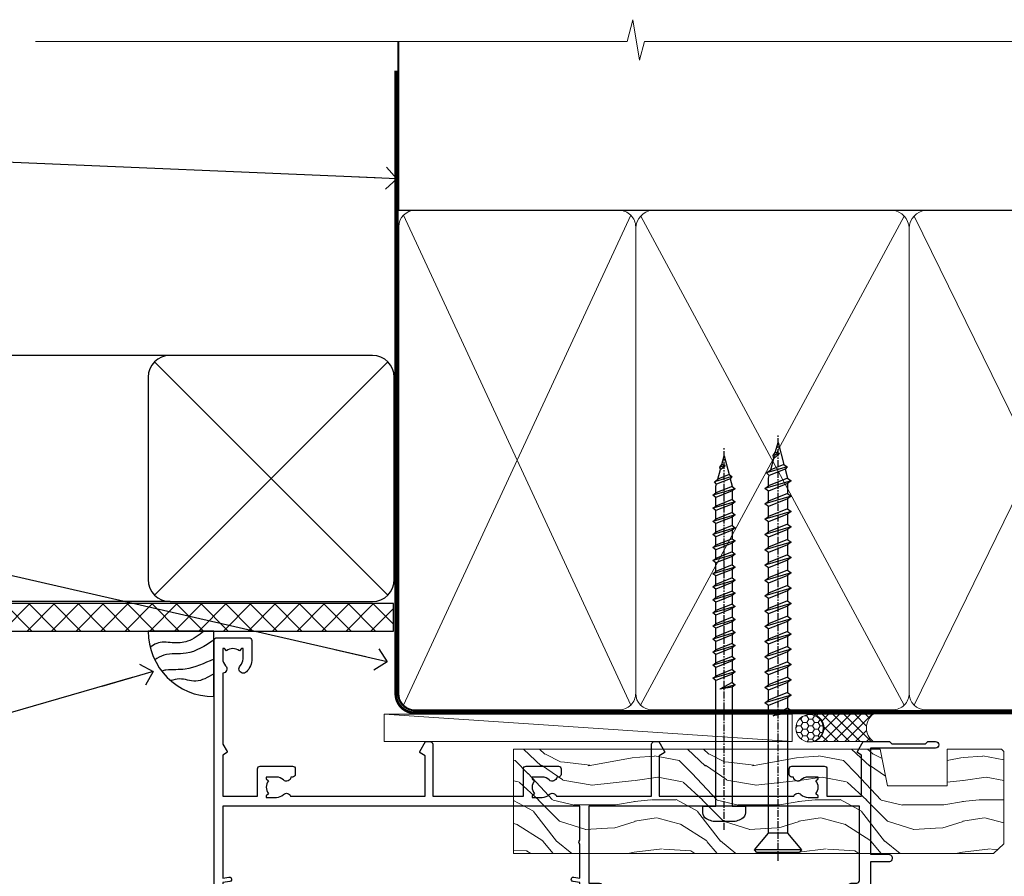
# Model space of a CAD drawing. Units: millimetres. Extents: x -33 to 438126, y 972 to 3143.
# Drawn here: x 1311 to 1491, y 2986 to 3143 of the extents above; entities that cross this region are included whole.
import ezdxf
from ezdxf import colors
from ezdxf.entities.mleader import LeaderData, LeaderLine
from ezdxf.math import Vec2, Vec3

# ---------------------------------------------------------------- set-up
doc = ezdxf.new("R2010")
doc.units = ezdxf.units.MM
doc.linetypes.add('CENTER', pattern=[2, 1.25, -0.25, 0.25, -0.25])
doc.linetypes.add('Dashed', pattern=[564.4444465637206, 282.2222232818604, -282.2222232818602])
doc.layers.add('Aluminium Systems Ltd Joinery Detail', color=7, linetype='Continuous')
doc.layers.add('Aluminium Systems Ltd Notes', color=7, linetype='Continuous')
doc.styles.get("Standard").update_dxf_attribs({"font": 'arial.ttf'})

# ---------------------------------------------------------------- blocks, each defined once
blk = doc.blocks.new('_Open90')
at = {"color": 0, "linetype": 'ByBlock', "lineweight": -2}
for p, q in [((-0.5, 0.5), (0, 0)), ((0, 0), (-2.439666651745029, 0)), ((0, 0), (-0.5, -0.5))]:
    blk.add_line(p, q, dxfattribs=at)
blk = doc.blocks.new('WS10G75Csk')
at = {"linetype": 'CENTER'}
blk.add_line((-3.552713678800501e-15, 1.5), (8.063310919100374e-14, -76.5), dxfattribs=at)
for p, q in [((-4.299999999999986, -0.5), (4.299999999999979, -0.5)), ((-1.750000000000004, -3.538971661115241), (1.749999999999996, -3.538971661115241)), ((-2.399999999999782, -25.95520833333329), (0.8749999999999964, -25.00000000000001)), ((-1.750000000000259, -28.27054350069149), (1.750000000000139, -26.87054350069101)), ((-2.399999999999782, -28.75520833333327), (2.400000000000201, -27.35520833333327)), ((-1.749999999999321, -29.23987316597536), (1.750000000000139, -27.83987316597526)), ((-2.399999999999782, -31.55520833333327), (2.400000000000201, -30.15520833333326)), ((-1.750000000000259, -31.07054350069149), (1.750000000000139, -29.67054350069101)), ((-1.74999999999935, -32.03987316597536), (1.750000000000139, -30.63987316597526)), ((-2.39999999999981, -34.35520833333325), (2.400000000000201, -32.95520833333325)), ((-1.750000000000259, -33.87054350069147), (1.750000000000139, -32.47054350069099)), ((-1.74999999999935, -34.83987316597534), (1.750000000000139, -33.43987316597524)), ((-2.399999999999611, -37.15520833333319), (2.400000000000372, -35.75520833333319)), ((-1.750000000000089, -36.67054350069141), (1.750000000000309, -35.27054350069093)), ((-1.749999999999179, -37.63987316597528), (1.750000000000309, -36.23987316597518)), ((-2.399999999999611, -39.95520833333318), (2.400000000000372, -38.55520833333317)), ((-1.750000000000089, -39.47054350069139), (1.750000000000309, -38.07054350069092)), ((-1.749999999999179, -40.43987316597526), (1.750000000000309, -39.03987316597517)), ((-2.399999999999441, -42.75520833333312), (2.400000000000542, -41.35520833333311)), ((-1.749999999999918, -42.27054350069133), (1.75000000000048, -40.87054350069086)), ((-1.74999999999898, -43.2398731659752), (1.75000000000048, -41.83987316597511)), ((-2.399999999999441, -45.55520833333311), (2.400000000000542, -44.15520833333311)), ((-1.749999999999918, -45.07054350069133), (1.75000000000048, -43.67054350069085)), ((-1.749999999999009, -46.0398731659752), (1.75000000000048, -44.6398731659751)), ((-1.749999999999918, -47.87054350069131), (1.75000000000048, -46.47054350069084)), ((-2.399999999999469, -48.3552083333331), (2.400000000000542, -46.95520833333309)), ((-1.749999999999009, -48.83987316597518), (1.75000000000048, -47.43987316597509)), ((-2.39999999999927, -51.15520833333304), (2.400000000000713, -49.75520833333303)), ((-1.749999999999748, -50.67054350069125), (1.75000000000065, -49.27054350069078)), ((-1.749999999998838, -51.63987316597512), (1.75000000000065, -50.23987316597503)), ((-1.749999999999748, -53.47054350069124), (1.75000000000065, -52.07054350069076)), ((-2.39999999999927, -53.95520833333302), (2.400000000000713, -52.55520833333301)), ((-1.749999999998838, -54.43987316597511), (1.75000000000065, -53.03987316597501)), ((-2.3999999999991, -56.75520833333294), (2.400000000000912, -55.35520833333294)), ((-1.749999999999549, -56.27054350069116), (1.750000000000849, -54.87054350069069)), ((-1.749999999998639, -57.23987316597503), (1.750000000000821, -55.83987316597494)), ((-2.3999999999991, -59.55520833333294), (2.400000000000883, -58.15520833333294)), ((-1.749999999999577, -59.07054350069116), (1.750000000000821, -57.67054350069068)), ((-1.749999999998639, -60.03987316597503), (1.750000000000821, -58.63987316597493)), ((-2.3999999999991, -62.35520833333293), (2.400000000000883, -60.95520833333292)), ((-1.749999999999577, -61.87054350069114), (1.750000000000821, -60.47054350069067)), ((-1.749999999998668, -62.83987316597501), (1.750000000000821, -61.43987316597492)), ((-2.399999999998929, -65.15520833333287), (2.400000000001054, -63.75520833333286)), ((-1.749999999999378, -64.67054350069108), (1.750000000000991, -63.27054350069061)), ((-1.749999999998469, -65.63987316597496), (1.750000000000991, -64.23987316597486)), ((-2.399999999998929, -67.95520833333285), (2.400000000001054, -66.55520833333284)), ((-1.749999999999378, -67.47054350069106), (1.750000000000991, -66.07054350069059)), ((-1.749999999998469, -68.43987316597494), (1.750000000000991, -67.03987316597484)), ((-1.668317768355625, -70.54180101577019), (2.077115195077166, -69.44938306810228)), ((-1.313985900019194, -70.09613786069895), (1.629463898622472, -68.918757941242)), ((-1.079397868451739, -70.9716323133562), (1.338553068846888, -70.00445193843652)), ((-0.2665186709056435, -72.93294294568062), (0.9009437932724573, -72.59243306029533))]:
    blk.add_line(p, q)
blk.add_lwpolyline([(-1.079397868451739, -70.9716323133562), (-1.668317768355625, -70.54180101577019), (-1.313985900019194, -70.09613786069895), (-1.749999999998497, -68.46891108675973), (-1.749999999998497, -68.43987316597473), (-2.39999999999856, -67.95520833333273), (-1.749999999998725, -67.47054350069067), (-1.749999999998668, -65.63987316597479), (-2.39999999999873, -65.15520833333281), (-1.749999999998895, -64.67054350069073), (-1.749999999998668, -62.83987316597479), (-2.39999999999873, -62.35520833333281), (-1.749999999998895, -61.87054350069074), (-1.749999999998838, -60.03987316597487), (-2.399999999998929, -59.55520833333289), (-1.749999999999094, -59.07054350069082), (-1.749999999998838, -57.23987316597488), (-2.399999999998929, -56.75520833333289), (-1.749999999999094, -56.27054350069082), (-1.749999999999009, -54.43987316597494), (-2.3999999999991, -53.95520833333296), (-1.749999999999265, -53.47054350069089), (-1.749999999999009, -51.63987316597496), (-2.3999999999991, -51.15520833333296), (-1.749999999999265, -50.6705435006909), (-1.749999999999208, -48.83987316597502), (-2.39999999999927, -48.35520833333304), (-1.749999999999435, -47.87054350069097), (-1.749999999999179, -46.03987316597503), (-2.39999999999927, -45.55520833333304), (-1.749999999999464, -45.07054350069097), (-1.749999999999378, -43.2398731659751), (-2.399999999999441, -42.75520833333312), (-1.749999999999634, -42.27054350069105), (-1.749999999999378, -40.43987316597511), (-2.399999999999441, -39.95520833333312), (-1.749999999999634, -39.47054350069105), (-1.749999999999577, -37.63987316597517), (-2.399999999999611, -37.15520833333319), (-1.749999999999805, -36.67054350069112), (-1.749999999999549, -34.83987316597518), (-2.399999999999611, -34.3552083333332), (-1.749999999999805, -33.87054350069113), (-1.749999999999748, -32.03987316597525), (-2.399999999999782, -31.55520833333327), (-1.749999999999975, -31.07054350069119), (-1.749999999999748, -29.23987316597525), (-2.399999999999782, -28.75520833333327), (-1.749999999999975, -28.2705435006912), (-1.749999999999719, -26.43987316597527), (-2.399999999999782, -25.95520833333329), (-1.749999999999975, -25.47054350069122), (-1.750000000000004, -3.538971661115241), (-4.299999999999986, -0.5), (-3.880450184411362, 0), (3.880450184411355, 0), (4.299999999999979, -0.5), (1.749999999999996, -3.538971661115241), (1.749999999999968, -26.87054350069107), (2.400000000000031, -27.35520833333332), (1.749999999999968, -27.83987316597531), (1.750000000000139, -29.67054350069101), (2.400000000000201, -30.15520833333326), (1.750000000000139, -30.63987316597525), (1.750000000000139, -32.47054350069099), (2.400000000000201, -32.95520833333325), (1.750000000000139, -33.43987316597524), (1.750000000000309, -35.27054350069094), (2.400000000000372, -35.75520833333319), (1.750000000000309, -36.23987316597518), (1.750000000000309, -38.07054350069092), (2.400000000000372, -38.55520833333317), (1.750000000000309, -39.03987316597516), (1.75000000000048, -40.87054350069086), (2.400000000000542, -41.35520833333311), (1.75000000000048, -41.83987316597511), (1.75000000000048, -43.67054350069084), (2.400000000000542, -44.15520833333309), (1.75000000000048, -44.63987316597508), (1.75000000000065, -46.47054350069079), (2.400000000000713, -46.95520833333303), (1.75000000000065, -47.43987316597503), (1.75000000000065, -49.27054350069076), (2.400000000000713, -49.75520833333302), (1.75000000000065, -50.23987316597501), (1.750000000000849, -52.07054350069072), (2.400000000000912, -52.55520833333296), (1.750000000000849, -53.03987316597495), (1.750000000000849, -54.87054350069069), (2.400000000000912, -55.35520833333294), (1.750000000000849, -55.83987316597494), (1.75000000000102, -57.67054350069064), (2.400000000001082, -58.15520833333288), (1.75000000000102, -58.63987316597488), (1.75000000000102, -60.47054350069061), (2.400000000001082, -60.95520833333286), (1.75000000000102, -61.43987316597484), (1.75000000000119, -63.27054350069055), (2.400000000001253, -63.7552083333328), (1.75000000000119, -64.2398731659748), (1.75000000000119, -66.07054350069053), (2.400000000001253, -66.55520833333279), (1.75000000000119, -67.03987316597478), (1.750000000001332, -68.46891108674984), (1.629463898622472, -68.918757941242), (2.077115195077166, -69.44938306810228), (1.338553068846888, -70.00445193843652), (0.7891405777295937, -72.05488726959922), (0.9009437932724573, -72.59243306029532), (0.4982297479540101, -73.14058126679373), (8.171241461241152e-14, -75.00000000000001)], close=True)
for points in [[(-1.749999999999975, -25.47054350069122), (0.874999999999968, -25.00000000000001), (-1.749999999999719, -26.43987316597527)], [(0.7891405777295937, -72.05488726959922), (-0.2665186709056435, -72.93294294568062), (0.4982297479540101, -73.14058126679373)]]:
    blk.add_lwpolyline(points)
blk = doc.blocks.new('EIFS Recessed CC AL40 Liner')
at = {"layer": 'Aluminium Systems Ltd Joinery Detail', "lineweight": 5}
h = blk.add_hatch(dxfattribs=at)
h.set_pattern_fill('HONEY', color=256, scale=0.2211125000000359, angle=360, style=0)
h.set_pattern_definition([(0, (-464.840696799125, -288.2925066822199), (1.053048281250171, 0.6079775633750983), [0.7020321875001139, -1.404064375000228]), (120, (-464.840696799125, -288.2925066822199), (-1.053048155438884, 0.6079777812866397), [0.7020321875001017, -1.404064375000203]), (59.99999999999994, (-464.840696799125, -288.2925066822199), (1.258112869470804e-07, 1.215955344661738), [-1.404064375000228, 0.7020321875001139])])
edge = h.paths.add_edge_path()
edge.add_arc((55.48925608945592, 23.20217127845444), 2.5, 180.0000000000001, 360.00000000000006, ccw=False)
edge.add_arc((55.48925608945592, 23.20217127845444), 2.5, 0, 180.0000000000001, ccw=False)
h = blk.add_hatch(dxfattribs=at)
h.set_pattern_fill('NET', color=256, scale=0.4422249999999999, angle=225, style=0)
h.set_pattern_definition([(315, (-1832.299948252377, 4353.470491410641), (-0.9928234407849511, -0.9928234407849515), []), (225, (-1832.299948252377, 4353.470491410641), (-0.9928234407849515, 0.9928234407849511), [])])
edge = h.paths.add_edge_path()
edge.add_line((67.08906007038149, 25.76547784131253), (56.34612325060471, 25.77203230021951))
edge.add_arc((55.50972472371905, 23.30717034233567), 2.602903564714436, 283.05461229937526, 431.25644836746125, ccw=False)
edge.add_line((56.09766776597371, 20.77153828182873), (67.13367563516204, 20.77153828182873))
edge.add_arc((69.03782176302502, 23.28571888845545), 3.153866927914105, 128.1626499734255, 232.8610770962096, ccw=False)
h = blk.add_hatch(dxfattribs=at)
h.set_pattern_fill('WOOD-3', color=256, scale=97.5, angle=30, style=0, pattern_type=2)
h.set_pattern_definition([(4.763599999999826, (492.9274552833149, -7192.30993351956), (-330.0000283895876, -29.9997459798375), [3.612479999999951, -357.6353699999959]), (348.6901, (496.5274552833143, -7192.009933519559), (120.0000225669286, -29.9999289648483), [4.58912999999999, -148.3814699999997]), (314.9999999999999, (501.0274552833143, -7192.909933519557), (-3.306523113702664e-14, -30.00000928346856), [3.39411, -39.03228]), (313.1523999999999, (503.4274552833149, -7195.30993351956), (420.0000850164654, -449.9999261252569), [6.579509999999999, -651.37185]), (347.0054000000001, (507.9274552833149, -7200.109933519561), (-270.0000230324819, 59.99992732735074), [4.002509999999999, -396.2474099999998]), (360, (511.8274552833154, -7201.009933519559), (29.99999999999997, -30.00000000000003), [7.5, -22.5]), (9.462299999999765, (519.3274552833154, -7201.009933519559), (-150.0000232108592, -29.99994417607295), [3.649649999999993, -178.8332099999998]), (5.710599999999713, (492.9274552833149, -7200.409933519557), (-269.9999827048756, -30.00003943998845), [3.014969999999958, -298.4813099999965]), (360, (495.9274552833149, -7200.109933519561), (29.99999999999997, -30.00000000000003), [4.5, -25.5]), (331.6992, (500.4274552833149, -7200.109933519561), (329.9998535928922, -180.0002662262795), [4.429439999999992, -438.5152499999991]), (307.8749999999999, (504.3274552833154, -7202.209933519558), (-120.0000559467582, 149.9999729816166), [6.841049999999986, -335.2115699999996]), (320.7106, (508.5274552833143, -7207.609933519561), (180.0000191874755, -149.9999889572949), [4.263809999999983, -422.1163199999984]), (353.6597999999999, (511.8274552833154, -7210.30993351956), (239.9999820781927, -30.00004736879107), [5.43324, -266.22831]), (11.88869999999988, (517.2274552833132, -7210.909933519557), (-419.9999190314803, -90.00031605746501), [5.82494999999993, -576.669689999991]), (6.709799999999706, (492.9274552833149, -7209.709933519558), (270.0000299325391, 29.99981643732056), [5.135159999999977, -508.3820999999985]), (356.6335, (498.0274552833143, -7209.109933519561), (479.999979659061, -30.00032890063538), [5.10881999999993, -505.7727899999929]), (326.3098999999999, (503.1274552833138, -7209.409933519557), (-59.99998673313475, 30.00004003521583), [5.408339999999997, -102.75822]), (312.5103999999999, (507.6274552833138, -7212.409933519557), (299.9997215504041, -330.0002602161362), [4.883640000000001, -483.48096]), (345.0686, (510.9274552833149, -7216.009933519559), (330.0000160477658, -89.99990861934462), [4.657259999999933, -461.0679899999935]), (360, (515.4274552833149, -7217.209933519558), (29.99999999999997, -30.00000000000003), [3.6, -26.4]), (12.99459999999981, (519.0274552833143, -7217.209933519558), (270.0000230324819, 59.99992732735004), [4.002509999999988, -396.2474099999986]), (360, (502.2274552833132, -7187.209933519558), (29.99999999999997, -30.00000000000003), [0, -30]), (136.8475999999999, (506.4274552833149, -7191.709933519558), (449.9999261252561, -420.0000850164664), [6.579509999999987, -651.3718499999991]), (153.4348999999999, (501.6274552833138, -7217.209933519558), (-29.99997473822719, 30.00003928189145), [2.683289999999964, -64.39874999999887]), (171.8698999999998, (499.2274552833132, -7216.009933519559), (-179.9999932938336, 29.99998067446644), [4.242629999999988, -207.8893799999995]), (203.1985999999998, (495.0274552833143, -7215.409933519557), (-149.9999919200123, -60.00003975794547), [2.284739999999968, -226.1884499999969]), (333.4349, (506.4274552833149, -7191.709933519558), (29.9999747382272, -30.00003928189145), [3.354089999999999, -63.72794999999999]), (353.2901999999999, (509.4274552833149, -7193.209933519558), (-270.0000299325392, 29.99981643732125), [5.135160000000001, -508.3821000000002]), (10.12469999999981, (514.5274552833143, -7193.80993351956), (509.9999636894718, 90.00025765850859), [8.532869999999988, -844.7548799999987]), (10.30479999999971, (492.9274552833149, -7189.009933519559), (180.0000288254371, 29.99984626607953), [3.354089999999962, -332.0560799999968]), (344.4759, (496.2274552833132, -7188.409933519557), (-330.0000307388759, 89.99993332816857), [5.604449999999995, -554.8417799999994]), (317.1211, (501.6274552833138, -7189.909933519557), (-390.0000237882238, 359.9999925974296), [5.731499999999944, -567.4176899999928]), (325.3047999999999, (505.8274552833154, -7193.80993351956), (299.9998277696255, -210.000258287834), [4.743419999999994, -469.5982199999992]), (350.5377, (509.7274552833132, -7196.509933519559), (150.0000232108592, -29.99994417607323), [5.474489999999983, -177.0083999999995]), (6.581899999999838, (515.1274552833138, -7197.409933519557), (-510.0000431378999, -59.99960101098861), [7.851749999999974, -777.3233999999967]), (8.130099999999889, (492.9274552833149, -7196.509933519559), (-179.9999932938336, -29.99998067446629), [4.242629999999977, -207.8893799999991]), (348.6901, (497.1274552833138, -7195.909933519557), (120.0000225669286, -29.9999289648483), [4.58912999999999, -148.3814699999997]), (317.4895999999999, (501.6274552833138, -7196.80993351956), (-330.0002602161357, 299.9997215504046), [4.88364, -483.4809599999999]), (314.9999999999999, (505.2274552833132, -7200.109933519561), (-3.306523113702664e-14, -30.00000928346856), [5.51544, -36.91098]), (342.646, (509.1274552833138, -7204.009933519559), (-390.0000605729049, 119.999835067774), [5.028929999999918, -497.8627199999923]), (3.366499999999665, (513.9274552833149, -7205.509933519559), (-479.999979659061, -30.00032890063396), [5.108819999999971, -505.7727899999977]), (17.10269999999988, (519.0274552833143, -7205.209933519558), (300.0000519287099, 89.99986480290859), [4.080449999999997, -403.9636799999997]), (8.746199999999785, (492.9274552833149, -7204.009933519559), (209.9999800906905, 30.00012591172568), [3.94586999999995, -390.6425099999936]), (345.0686, (496.8274552833154, -7203.409933519557), (330.0000160477658, -89.99990861934462), [4.657259999999933, -461.0679899999935]), (327.9946, (501.3274552833154, -7204.609933519561), (-149.9999683436264, 90.000033161331), [5.66039999999999, -277.3590599999995]), (310.1009, (506.1274552833138, -7207.609933519561), (-329.9999417935546, 390.0000578863894), [7.451849999999999, -737.7326999999999]), (344.0546, (510.9274552833149, -7213.30993351956), (-120.0000037995646, 29.99999667889151), [4.368060000000001, -214.03524]), (6.008999999999791, (515.1274552833138, -7214.509933519559), (299.9999925271812, 29.99997952445504), [5.731499999999953, -567.4176899999941]), (23.19859999999977, (520.8274552833154, -7213.909933519557), (149.9999919200123, 60.00003975794549), [2.284739999999997, -226.1884499999996]), (9.462299999999765, (492.9274552833149, -7213.009933519559), (-150.0000232108592, -29.99994417607295), [3.649649999999993, -178.8332099999998]), (349.9919999999998, (496.5274552833143, -7212.409933519557), (329.9999866372434, -60.00010416469986), [5.178809999999962, -512.7014999999952]), (322.5946, (501.6274552833138, -7213.30993351956), (389.9997739494009, -300.000298578452), [6.42026999999999, -635.6077499999994]), (330.9453999999999, (506.7274552833132, -7187.209933519558), (210.0000115370904, -120.0000008159787), [3.08868, -305.78022]), (349.2156999999999, (509.4274552833149, -7188.709933519558), (-479.999985110828, 90.00001649037998), [6.413279999999973, -634.9134899999971]), (7.124999999999709, (515.7274552833132, -7189.909933519557), (-210.0000113953586, -29.99994845681877), [7.256039999999998, -234.6117])])
h.paths.add_polyline_path([(90.98829564401967, 2.057120947728436), (89.01048807174084, 0.2901333373756643), (1.35154777005755, 0.2901333373765738), (1.351547770064826, 19.37110580354602), (68.40493503606012, 19.37127839427012), (69.7364018889366, 12.69840310747531), (80.6135794214124, 12.69840310747531), (80.6135794214124, 19.37119209890807), (90.55095417424218, 19.37119209890807), (90.98829564401785, 18.9590496773144)])
blk.add_line((-22.29135110756033, 25.77203230021951), (52.29028609796387, 20.77153828182873), dxfattribs=at)
for points in [[(-22.29135110756033, 25.77203230021951), (52.29028609795569, 25.77203230021951), (52.29028609796387, 20.77153828182873), (-22.29135110756488, 20.77153828182873)], [(90.55095417424218, 19.37119209890807), (80.6135794214124, 19.37119209890807), (80.6135794214124, 12.69840310747531), (69.7364018889366, 12.69840310747531), (68.40493503606012, 19.37119209890807), (1.351547770061188, 19.37119209890898), (1.351547770061188, 0.2901333373774833), (89.10895767318198, 0.2901333373765738), (90.98829564401967, 2.057120947728436), (90.98829564401785, 18.9590496773144)]]:
    blk.add_lwpolyline(points, close=True, dxfattribs=at)
blk.add_lwpolyline([(56.07231714652698, 25.7771765343341), (67.08906007038149, 25.76547784131253, 0.4915106188759529), (67.13367563516204, 20.77153828182873), (56.09766776597371, 20.77153828182873, 0.8101017670941715)], format="xyb", close=True, dxfattribs=at)
at = {"layer": 'Aluminium Systems Ltd Joinery Detail', "lineweight": 5, "ltscale": 0.12}
blk.add_circle((55.48925608945592, 23.20217127845444), 2.5, dxfattribs=at)
at = {"layer": 'Aluminium Systems Ltd Joinery Detail', "rotation": 180}
blk.add_blockref('WS10G75Csk', (49.71252966287193, 0.4870130132185295, -1), dxfattribs=at)
blk = doc.blocks.new('140mm Framing Head')
at = {"color": 0, "linetype": 'Dashed'}
blk.add_line((79.90702482397273, 57.89868654080101), (79.90702482397273, 88.77082494930164), dxfattribs=at)
blk.add_line((79.90702482397273, 57.89868654080101), (218.8134264280379, 57.89868654080055, -1.000000000000014))
at = {"layer": 'Aluminium Systems Ltd Joinery Detail', "lineweight": 5}
for p, q in [((80.79699455334821, -32.57603067388845), (122.3475801378945, 57.00871681142553, -1.000000000000014)), ((80.79699455334821, 57.00871681142553), (122.3475801378945, -32.57603067388845, -1.000000000000014)), ((124.1275195966455, -32.57603067388845, -1.000000000000014), (172.3159946267865, 56.83464481719238, -1.000000000000014)), ((124.1591051077539, 56.83464481719238, -1.000000000000014), (172.3475801378945, -32.57603067388845, -1.000000000000014)), ((174.1275195966455, -32.57603067388845, -1.000000000000014), (217.9234566986629, 57.00871681142598, -1.000000000000014)), ((174.1591051077539, 56.83464481719238, -1.000000000000014), (217.9234566986624, -32.57603067388891, -1.000000000000014))]:
    blk.add_line(p, q, dxfattribs=at)
at = {"layer": 'Aluminium Systems Ltd Joinery Detail', "linetype": 'Continuous', "lineweight": 5, "ltscale": 0.12, "elevation": -1.000000000000011}
blk.add_lwpolyline([(233.7401907246108, 88.77082494930164), (124.8667364345029, 88.77082494930164), (123.9630260260174, 85.33692123026503), (122.6964327626492, 92.75494613802675), (121.659069568138, 88.77082494930164), (13.52853329057143, 88.77082494930164)], dxfattribs=at)
at = {"layer": 'Aluminium Systems Ltd Joinery Detail', "linetype": 'Dashed', "lineweight": 5, "ltscale": 0.01, "const_width": 0.25, "elevation": -0.7500000000000004}
blk.add_lwpolyline([(79.7674161110508, 88.77082494930164), (79.7674161110508, -30.42745368312899, 0.419605444872941), (82.93272536742461, -33.60086177417497), (215.7748797079025, -33.60086177417543)], format="xyb", dxfattribs=at)
at = {"layer": 'Aluminium Systems Ltd Joinery Detail', "linetype": 'CENTER', "lineweight": 5, "ltscale": 3, "const_width": 0.5, "elevation": -0.5000000000000004}
blk.add_lwpolyline([(79.3859472348231, 83.43395158655267), (79.3859472348231, -30.42745368312944, 0.432947859436594), (82.9311708608202, -33.99719654338423), (215.7748797079025, -33.99719654338514)], format="xyb", dxfattribs=at)
at = {"layer": 'Aluminium Systems Ltd Joinery Detail', "lineweight": 5, "elevation": -1.000000000000011}
for points in [[(123.23754986727, -28.31916105400387), (123.23754986727, 54.86013982066515, 0.4142135623730958), (120.199003147135, 57.89868654080101), (82.94557154410859, 57.89868654080101, 0.4142135623730941), (79.90702482397273, 54.86013982066561), (79.90702482397273, -28.31916105400342)], [(173.23754986727, -28.52744639400362), (173.23754986727, 54.65185448066541, 0.368185424138678), (170.199003147135, 57.89868654080101), (126.2760965874058, 57.89868654080101, 0.3681854241386793), (123.23754986727, 54.65185448066541), (123.23754986727, -28.52744639400362)], [(218.8134264280379, -28.52744639400407), (218.8134264280379, 54.86013982066561, 0.4142135623732265), (215.7748797079025, 57.89868654080055), (176.2760965874058, 57.89868654080101, 0.3681854241386793), (173.23754986727, 54.65185448066541), (173.23754986727, -28.52744639400362)], [(123.23754986727, 52.75184719154049), (123.23754986727, -30.42745368312853, -0.4142135623730958), (120.199003147135, -33.46600040326439), (82.94557154410859, -33.46600040326393, -0.4142135623730941), (79.90702482397273, -30.42745368312808), (79.90702482397273, 52.75184719154095)], [(173.23754986727, 52.75184719154049), (173.23754986727, -30.42745368312853, -0.4142135623730958), (170.199003147135, -33.46600040326439), (126.2760965874058, -33.46600040326439, -0.4142135623730941), (123.23754986727, -30.42745368312853), (123.23754986727, 52.75184719154049)], [(218.8134264280379, 52.75184719154004), (218.8134264280379, -30.42745368312899, -0.4142135623730958), (215.7748797079025, -33.46600040326484), (176.2760965874058, -33.46600040326439, -0.4142135623730941), (173.23754986727, -30.42745368312853), (173.23754986727, 52.75184719154049)]]:
    blk.add_lwpolyline(points, format="xyb", dxfattribs=at)
blk = doc.blocks.new('A762-21692')
at = {"flags": 128}
for points in [[(118.6660321712984, 18.99999963917002), (123.4171758934094, 18.99999963917047, 0.1989123673788268), (123.5585972496458, 19.05857828293255), (123.9000179999834, 19.39999903326974), (130.1000049999834, 19.39999903326974), (130.4414263865507, 19.05857850025534, 0.1989120425159821), (130.5828475660123, 19.0000000332701), (131.8999999999828, 19.00000003326862, 0.9999999999999999), (131.8999999999828, 20.19999803326867), (119.9999989999828, 20.19999803326867), (119.9999989999846, 39.59999803327013), (123.2999979571864, 39.59999803327007, 0.9999999999999999), (123.299997957187, 41.00000011886571), (119.9999990000126, 41.00000011886696), (119.9999990000144, 68.49999963927984, 0.414213562373095), (119.4999990000144, 68.99999963927984), (116.5000000000166, 68.99999963927984, 0.414213562373095), (116.0000000000166, 68.49999963927984), (116.0000000000166, 66.90000363927992, 0.9999999999999999), (116.9999980000159, 66.90000363927992), (116.9999980000159, 68.00000163927778), (118.4999990000144, 68.00000163927778), (118.4999990000126, 60.3000166392785), (116.9999980000159, 60.3000166392785), (116.9999980000159, 61.40001363927966, 0.9999999999999999), (115.9999980000159, 61.40001363927966), (115.999998000018, 58.15137249369671, 1.001507643109843), (116.8999959574185, 58.15001663927977), (116.8999959574087, 58.90001663928068), (118.4999990000126, 58.90001663928068), (118.4999990000126, 45.90000704260181), (116.8999959574087, 45.90000704260181), (116.899995957418, 46.65000704260545, 1.001507643109857), (115.9999980000257, 46.64865118818123), (115.9999980000141, 45.40000704260181, 0.4142135623736278), (116.4999980000141, 44.9000070426009), (117.4999990000108, 44.90000704260272, -0.4142135623735279), (117.9999990000115, 44.40000704260272), (117.9999990000097, 30.79999963927547), (68.50000000001967, 30.79999963927549), (68.50000000002018, 44.90000704260365), (70.500000000022, 44.90000704260171, 0.4142135623741606), (71.00000000002211, 45.40000704260365), (71.00000000001586, 46.64865118818125, 1.001507643109851), (70.1000020426199, 46.65000704260547), (70.10000204262923, 45.90000704260183), (68.50000000001836, 45.90000704260183), (68.50000000001836, 58.90001663928069), (70.10000204262559, 58.90001663928069), (70.10000204261945, 58.15001663927978, 1.001507643110861), (71.00000000001631, 58.15137249369582), (71.00000000001654, 61.40001363927877, 0.9999999999999999), (70.00000000001654, 61.40001363927877), (70.00000000001654, 60.30001663927851), (68.50000000001836, 60.30001663927851), (68.50000000001654, 68.0000016392778), (70.00000000001654, 68.0000016392778), (70.00000000001677, 66.90000463927936, 0.9999999999999999), (71.00000000001631, 66.90000463927936), (71.00000000001654, 68.49999963926984, 0.414213562373095), (70.50000000001654, 68.99999963926984), (37.00000000010203, 68.99999963926984, 0.414213562373095), (36.50000000010203, 68.49999963926984), (36.50000000010203, 67.19999963927421, 0.9999999999999999), (37.40000000009621, 67.19999963927421), (37.40000000009621, 67.99999963926984), (38.90000000009621, 67.99999963926984), (38.90000000009621, 62.49999963926984), (37.40000000009621, 62.49999963926984), (37.40000000009621, 63.29999963927276, 0.9999999999999999), (36.50000000010203, 63.29999963927276), (36.50000000010203, 61.99999963926984, 0.414213562373095), (37.00000000010203, 61.49999963926984), (38.90000000009621, 61.49999963926984), (38.90000000009621, 53.79999963927276), (36.90000000010349, 53.79999963927276, 0.9999999999999999), (36.90000000010349, 52.99999963926984), (38.90000000009621, 52.99999963926984), (38.90000000009621, 49.99999963926984), (28.28867540872324, 49.99999963926905, 0.267949192432259), (27.85566270683057, 49.74999963926973), (26.55662460115144, 47.49999963926984), (22.00000027412915, 47.49999963926986), (22.00000027412915, 48.99999963926986), (23.50000027412915, 48.99999963926986, 0.9999999999999999), (23.50000027412915, 49.99999963926986), (0.5000000000147224, 49.99999963926986, 0.414213562373095), (1.472244548494928e-11, 49.49999963926986), (1.56319401867222e-13, 0.5000000000000178, 0.4142135623730617), (0.5000000000001563, 1.77635683940025e-14), (6.39999999999911, 2.451372438372346e-13, 0.414213562373095), (6.89999999999911, 0.5000000000002451), (6.89999999999911, 3.84999999999879, 0.1952598447288612), (5.923584905658956, 6.254969379115455, 0.9999999999999999), (4.776415094338674, 5.139621261263773, -0.1952598447288648), (5.299999999999088, 3.84999999999879), (5.299999999999088, 2.000000000000245), (5.002334317677921, 2.000000000000245), (4.639157077919762, 2.43281778022892, -0.3639702342664413), (2.260842922080244, 2.432817780229829), (1.897665682321346, 2.000000000000245), (1.600000000000179, 2.000000000000245), (1.600000000000293, 3.84999999999879, -0.1952598447288679), (2.123584905662469, 5.139621261263773, 0.6408245487452099), (1.599998588845025, 6.495731379691978), (1.599998588854014, 19.46078016422895), (2.373203669605395, 20.80001064876878, 0.4142135623690321), (2.299998588845703, 21.07321572952539), (1.599998588852195, 21.47736091795948), (1.599998588855833, 29.00001072535021), (7.949999999998504, 29.00001072535118), (7.949999999998731, 24.00001072534635, 0.4142135623720295), (8.449999999996685, 23.50001072534657), (14.34999999999598, 23.50001072534987, 0.4142135623730784), (14.84999999999575, 24.00001072534998), (14.84999999999575, 25.00001072534998, 0.414213562373095), (14.34999999999575, 25.50001072534998), (14.04573129132171, 25.50001072534919, 0.6408239254472202), (12.68962126126217, 26.02359563101142, -0.1952598447288604), (11.39999999999718, 25.50001072535089), (9.54999999999864, 25.50001072535089), (9.54999999999864, 25.79767640767206), (9.982817780227315, 26.16085364743028, -0.3639702342664486), (9.982817780228281, 28.53916780326974), (9.54999999999864, 28.90234504302864), (9.54999999999864, 29.2000107253498), (11.39999999999718, 29.20001072534975, -0.1952598447288628), (12.68962126126217, 28.67642581968757, 0.5542191990959308), (14.00722952786787, 29.00001072535203), (38.59999999999449, 29.00001072535202), (38.59999999999449, 21.59281988573867), (37.69999999999725, 21.07320464347038, 0.4142135623809478), (37.62679491924449, 20.79999956271002), (38.66602541381961, 18.99999954531836), (39.50000005514191, 18.99999963730102, 0.4142135300680742), (39.99999999999379, 19.49999963730102), (39.99999999999379, 29.00001072535202), (56.54999999999853, 29.00001072535759), (56.5499999999987, 24.00001072534633, 0.4142135623720295), (57.04999999999666, 23.50001072534656), (62.94999999999601, 23.50001072534986, 0.414213562373095), (63.44999999999573, 24.00001072534997), (63.44999999999573, 25.00001072534997, 0.414213562373095), (62.94999999999573, 25.50001072534997), (62.64573129132174, 25.50001072534917, 0.6408239254472202), (61.2896212612622, 26.02359563101141, -0.1952598447288604), (59.99999999999721, 25.50001072535088), (58.14999999999867, 25.50001072535088), (58.14999999999867, 25.79767640767205), (58.58281778022734, 26.16085364743026, -0.3639702342664486), (58.58281778022831, 28.53916780326972), (58.14999999999867, 28.90234504302862), (58.14999999999867, 29.20001072534979), (59.99999999999721, 29.20001072534973, -0.1952598447288628), (61.2896212612622, 28.67642581968756, 0.5542192105843267), (62.6072295366568, 29.00001075206774), (79.99999899998352, 29.00001036250194), (79.9999989999835, 19.49999963729374, 0.4142135300680742), (80.49999894483538, 18.99999963729374), (81.33397358615763, 18.99999954531109), (82.37320408073411, 20.79999956270195, 0.4142135623810405), (82.299998999978, 21.07320464346174), (81.39999899998276, 21.59281988573173), (81.39999899998276, 29.00001072534474), (105.992770472128, 29.00001072534745, 0.5542191990939959), (107.3103787387322, 28.67642581968754, -0.1952598447288625), (108.5999999999972, 29.20001072534801), (110.4499999999957, 29.20001072534977), (110.4499999999957, 28.90234504302861), (110.0171822197661, 28.53916780326971, -0.3639702342664353), (110.017182219767, 26.16085364743025), (110.4499999999957, 25.79767640767203), (110.4499999999957, 25.50001072535087), (108.5999999999972, 25.50001072535087, -0.1952598447288625), (107.3103787387322, 26.02359563101139, 0.6408239254472079), (105.9542687086726, 25.50001072534916), (105.6499999999993, 25.50001072534961, 0.4142135623730784), (105.1499999999987, 25.00001072534996), (105.1499999999987, 24.00001072534996, 0.414213562373095), (105.6499999999987, 23.50001072534996), (111.5499999999956, 23.50001072534677, 0.4142135623720462), (112.0499999999957, 24.00001072534632), (112.0499999999958, 29.00001072534751), (118.4000004111199, 29.00001072534655), (118.4000004111235, 21.4773609179549), (117.7000004111301, 21.07321572952263, 0.4142135623694759), (117.6267953303742, 20.8000106487658), (118.6660257706912, 19.00001072534655)], [(2.864083313016323, 44.59485113304233), (1.600000000017218, 44.80001784038087), (1.600000000017218, 48.39999963926938), (20.40000027413126, 48.39999963926938), (20.40000027413126, 47.4999996392694, 0.414213562373095), (22.00000027413128, 45.89999963926938), (26.55662460115357, 45.89999963926937, 0.2679491924308902), (27.94226524720798, 46.69999963926819), (28.92376070483252, 48.39999963926857), (38.90000000009846, 48.39999963926937, 0.4142135623730742), (40.50000000009837, 49.99999963926939), (40.50000000009837, 67.39999963926937), (66.90000000002013, 67.39999963926937), (66.90000000002013, 44.80001784038177), (65.63591668702114, 44.59485113304231, 1.00450019260716), (65.76762634978186, 43.80577593899181), (66.90000000001825, 44.00001784038523), (66.90000000002223, 37.74641890134376, 0.5773502691895758), (66.90000000002263, 37.05359857831627), (66.90000000002672, 30.79999963927503), (1.600000000017218, 30.79999963927505), (1.600000000017218, 44.00001784038615), (2.732373650255482, 43.80577593899183, 1.004500192607019)]]:
    blk.add_lwpolyline(points, format="xyb", close=True, dxfattribs=at)
blk = doc.blocks.new('WS8G75Pan')
at = {"linetype": 'CENTER'}
blk.add_line((-1.998401444325282e-15, 4.318749779999991), (4.626756292437695e-14, -65.56249499999996), dxfattribs=at)
for p, q in [((-1.494791550000003, 0), (1.494791549999948, 0)), ((-2.049999839999838, -22.17007205437492), (0.7473957749999725, -21.35416499999997)), ((-1.494791549999444, -22.58405656661239), (0.7473957749999725, -21.35416499999997)), ((-1.494791550000221, -21.75608754213772), (0.7473957749999725, -21.35416499999997)), ((-2.049999839999838, -24.56173853437491), (2.049999840000147, -23.3659052943749)), ((-1.494791550000221, -24.14775402213771), (1.494791550000094, -22.9519207821373)), ((-1.494791549999444, -24.97572304661237), (1.494791550000094, -23.77988980661229)), ((-2.049999839999862, -26.95340501437491), (2.049999840000147, -25.7575717743749)), ((-1.494791550000246, -26.53942050213771), (1.494791550000094, -25.3435872621373)), ((-1.494791549999469, -27.36738952661237), (1.494791550000094, -26.17155628661229)), ((-2.049999839999862, -29.34507149437489), (2.049999840000147, -28.14923825437489)), ((-1.494791550000246, -28.93108698213769), (1.494791550000094, -27.73525374213729)), ((-1.494791549999469, -29.75905600661235), (1.494791550000094, -28.56322276661227)), ((-2.049999839999692, -31.73673797437484), (2.049999840000293, -30.54090473437484)), ((-1.4947915500001, -31.32275346213764), (1.49479155000024, -30.12692022213723)), ((-1.494791549999299, -32.1507224866123), (1.49479155000024, -30.95488924661222)), ((-2.049999839999692, -34.12840445437482), (2.049999840000293, -32.93257121437482)), ((-1.4947915500001, -33.71441994213762), (1.49479155000024, -32.51858670213721)), ((-1.494791549999299, -34.54238896661229), (1.49479155000024, -33.3465557266122)), ((-2.049999839999546, -36.52007093437477), (2.049999840000439, -35.32423769437477)), ((-1.49479154999993, -36.10608642213757), (1.494791550000385, -34.91025318213717)), ((-1.494791549999153, -36.93405544661223), (1.494791550000385, -35.73822220661215)), ((-2.04999983999957, -38.91173741437477), (2.049999840000439, -37.71590417437476)), ((-1.494791549999954, -38.49775290213757), (1.494791550000385, -37.30191966213716)), ((-1.494791549999178, -39.32572192661223), (1.494791550000385, -38.12988868661215)), ((-2.04999983999957, -41.30340389437475), (2.049999840000439, -40.10757065437475)), ((-1.494791549999954, -40.88941938213755), (1.494791550000385, -39.69358614213715)), ((-1.494791549999178, -41.71738840661222), (1.494791550000385, -40.52155516661213)), ((-2.049999839999401, -43.6950703743747), (2.049999840000584, -42.4992371343747)), ((-1.494791549999809, -43.2810858621375), (1.494791550000531, -42.0852526221371)), ((-1.494791549999007, -44.10905488661216), (1.494791550000531, -42.91322164661208)), ((-2.049999839999401, -46.08673685437468), (2.049999840000584, -44.89090361437469)), ((-1.494791549999809, -45.67275234213749), (1.494791550000531, -44.47691910213708)), ((-1.494791549999007, -46.50072136661215), (1.494791550000531, -45.30488812661206)), ((-2.049999839999255, -48.47840333437463), (2.049999840000754, -47.28257009437462)), ((-1.494791549999639, -48.06441882213743), (1.494791550000701, -46.86858558213702)), ((-1.494791549998862, -48.89238784661209), (1.494791550000677, -47.696554606612)), ((-2.049999839999255, -50.87006981437462), (2.04999984000073, -49.67423657437462)), ((-1.494791549999639, -50.45608530213742), (1.494791550000677, -49.26025206213701)), ((-1.494791549998862, -51.28405432661209), (1.494791550000677, -50.088221086612)), ((-2.049999839999255, -53.26173629437461), (2.04999984000073, -52.0659030543746)), ((-1.494791549999639, -52.84775178213741), (1.494791550000677, -51.651918542137)), ((-1.494791549998862, -53.67572080661207), (1.494791550000677, -52.47988756661199)), ((-2.04999983999911, -55.65340277437456), (2.049999840000876, -54.45756953437455)), ((-1.494791549999493, -55.23941826213736), (1.494791550000822, -54.04358502213695)), ((-1.494791549998716, -56.06738728661202), (1.494791550000822, -54.87155404661193)), ((-2.04999983999911, -58.04506925437454), (2.049999840000876, -56.84923601437453)), ((-1.494791549999493, -57.63108474213734), (1.494791550000822, -56.43525150213694)), ((-1.494791549998716, -58.45905376661201), (1.494791550000822, -57.26322052661192)), ((-1.425021315915936, -60.25445033151692), (1.774202423987375, -59.32134340737845)), ((-1.122362868667359, -59.87377974960445), (1.391833638109077, -58.86810114689364)), ((-0.9219856073426935, -60.62159786954955), (1.143347323736488, -59.79546469711769)), ((-0.2276513469640168, -62.29688390390596), (0.7695560966906133, -62.00603173284001))]:
    blk.add_line(p, q)
blk.add_lwpolyline([(-1.494791550000003, 0), (-3.886458030000012, 0), (-3.886458030000012, 1.209441138255948, -0.2694477011433205), (-3.239620007948686, 2.322600100564409, -0.05750947552296399), (-2.241471283772128, 2.748281615151975, -0.07218085631326594), (-1.755878399918986, 2.818749779999997), (1.755878399919126, 2.818749779999985, -0.07218085631328257), (2.241471283772389, 2.748281615151927, -0.05750947552294939), (3.239620007948704, 2.322600100564433, -0.26944770114332), (3.886458030000006, 1.209441138255948), (3.886458030000006, 0), (1.494791549999948, 0), (1.494791549999948, -22.95192078213735), (2.049999840000002, -23.36590529437495), (1.494791549999948, -23.77988980661232), (1.494791550000094, -25.3435872621373), (2.049999840000147, -25.7575717743749), (1.494791550000094, -26.17155628661228), (1.494791550000094, -27.73525374213729), (2.049999840000147, -28.14923825437489), (1.494791550000094, -28.56322276661227), (1.49479155000024, -30.12692022213724), (2.049999840000293, -30.54090473437484), (1.49479155000024, -30.95488924661222), (1.49479155000024, -32.51858670213721), (2.049999840000293, -32.93257121437482), (1.49479155000024, -33.34655572661219), (1.494791550000385, -34.91025318213717), (2.049999840000439, -35.32423769437477), (1.494791550000385, -35.73822220661215), (1.494791550000385, -37.30191966213715), (2.049999840000439, -37.71590417437475), (1.494791550000385, -38.12988868661213), (1.494791550000531, -39.69358614213711), (2.049999840000608, -40.1075706543747), (1.494791550000531, -40.52155516661208), (1.494791550000531, -42.08525262213708), (2.049999840000584, -42.49923713437469), (1.494791550000531, -42.91322164661207), (1.494791550000701, -44.47691910213705), (2.049999840000754, -44.89090361437464), (1.494791550000701, -45.30488812661202), (1.494791550000701, -46.86858558213702), (2.049999840000754, -47.28257009437462), (1.494791550000701, -47.696554606612), (1.494791550000846, -49.26025206213698), (2.0499998400009, -49.67423657437457), (1.494791550000846, -50.08822108661195), (1.494791550000846, -51.65191854213695), (2.0499998400009, -52.06590305437455), (1.494791550000846, -52.47988756661192), (1.494791550000992, -54.0435850221369), (2.049999840001045, -54.4575695343745), (1.494791550000992, -54.87155404661188), (1.494791550000992, -56.43525150213689), (2.049999840001045, -56.84923601437449), (1.494791550000992, -57.26322052661187), (1.494791550001114, -58.48385698867137), (1.391833638109077, -58.86810114689364), (1.774202423987375, -59.32134340737845), (1.143347323736488, -59.79546469711769), (0.6740575242012983, -61.54687807245681), (0.7695560966906375, -62.00603173284), (0.4255712098287094, -62.47424162268085), (4.544513103610371e-14, -64.06249499999996), (-0.9219856073426935, -60.62159786954955), (-1.425021315915936, -60.25445033151692), (-1.122362868667359, -59.87377974960445), (-1.494791549998741, -58.48385698867982), (-1.494791549998741, -58.45905376661182), (-2.049999839998794, -58.04506925437445), (-1.494791549998935, -57.631084742137), (-1.494791549998886, -56.06738728661188), (-2.049999839998939, -55.65340277437451), (-1.49479154999908, -55.23941826213705), (-1.494791549998886, -53.67572080661188), (-2.049999839998939, -53.26173629437451), (-1.494791549999105, -52.84775178213707), (-1.494791549999032, -51.28405432661194), (-2.049999839999085, -50.87006981437457), (-1.49479154999925, -50.45608530213713), (-1.494791549999032, -48.89238784661196), (-2.049999839999085, -48.47840333437458), (-1.49479154999925, -48.06441882213714), (-1.494791549999202, -46.50072136661201), (-2.049999839999255, -46.08673685437464), (-1.494791549999396, -45.67275234213719), (-1.494791549999178, -44.10905488661202), (-2.049999839999255, -43.69507037437464), (-1.494791549999396, -43.2810858621372), (-1.494791549999347, -41.71738840661207), (-2.049999839999401, -41.3034038943747), (-1.494791549999542, -40.88941938213726), (-1.494791549999347, -39.32572192661208), (-2.049999839999401, -38.91173741437471), (-1.494791549999542, -38.49775290213726), (-1.494791549999493, -36.93405544661214), (-2.049999839999546, -36.52007093437477), (-1.494791549999687, -36.10608642213733), (-1.494791549999493, -34.54238896661215), (-2.049999839999546, -34.12840445437477), (-1.494791549999712, -33.71441994213733), (-1.494791549999639, -32.15072248661221), (-2.049999839999692, -31.73673797437484), (-1.494791549999857, -31.3227534621374), (-1.494791549999639, -29.75905600661222), (-2.049999839999692, -29.34507149437484), (-1.494791549999857, -28.9310869821374), (-1.494791549999784, -27.36738952661228), (-2.049999839999838, -26.95340501437491), (-1.494791550000003, -26.53942050213746), (-1.494791549999784, -24.97572304661228), (-2.049999839999838, -24.56173853437491), (-1.494791550000003, -24.14775402213747), (-1.494791549999784, -22.5840565666123), (-2.049999839999838, -22.17007205437492), (-1.494791550000003, -21.75608754213748), (-1.494791550000003, 4.85722573273506e-14)], format="xyb", close=True)
for points in [[(-1.494791550000003, 0), (-2.637394075508348, 0)], [(0.6740575242012983, -61.54687807245681), (-0.2276513469640168, -62.29688390390596), (0.4255712098287094, -62.47424162268085)]]:
    blk.add_lwpolyline(points)
blk = doc.blocks.new('AL40 Sliding Window Head')
at = {"layer": 'Aluminium Systems Ltd Joinery Detail', "rotation": 180}
blk.add_blockref('WS8G75Pan', (-26.749999499968, -10.60000160600703), dxfattribs=at)
at = {"layer": 'Aluminium Systems Ltd Joinery Detail', "extrusion": (0, 0, -1), "zscale": -1, "rotation": 180}
blk.add_blockref('A762-21692', (119.9999989999824, 20.19999803326846), dxfattribs=at)
blk = doc.blocks.new('Soffit Bead')
blk.add_lwpolyline([(0, -12), (0, 0), (-12, 0)])
blk.add_arc((0, 0), 12, 180, 270)
for points in [[(-1.752698155406733, 0), (-4.78175930300813, -1.867685612462083), (-7.585037737533639, -2.147847434211144), (-10.43144267686557, -2.255602179229754), (-11.62420584279062, -2.979570191222592)], [(0, -1.652435061540018), (-5.062087062184901, -4.065879061410669), (-9.094494902331007, -4.432244850941061), (-10.78713414310914, -5.257160543347709)], [(0, -5.124270169751981), (-5.234596452447477, -6.975253312190034), (-8.727912448022835, -7.14766081833659), (-9.478141574732035, -7.359676099484204), (-9.482641030421746, -7.363169878957706)], [(0, -7.807371565577341), (-3.297747559812706, -9.160306996407598), (-6.295307219849292, -8.773753832134389), (-7.847452039123027, -9.078408257708361)]]:
    blk.add_spline(points, degree=3)
blk = doc.blocks.new('EIFS Recessed CC Soffit Head AL40')
h = blk.add_hatch()
h.set_pattern_fill('ANSI37', color=256)
h.set_pattern_definition([(45, (39.43405128628044, 25.25365048851381), (-2.245064030267288, 2.245064030267288), []), (135, (39.43405128628044, 25.25365048851381), (-2.245064030267288, -2.245064030267288), [])])
h.paths.add_polyline_path([(78.93576475289112, 35.96396402298069), (-35.06895603216074, 35.96396402298069), (-35.06895603216074, 30.96396402298069), (78.93576475289112, 30.96396402298069)])
for p, q in [((38.11057824617941, 81.36828840729595), (-35.06895603216074, 81.36828840729595)), ((35.28215112143323, 37.53986128254928), (77.9390053709256, 80.19671553204171)), ((77.9390053709256, 37.53986128254928), (35.28215112143323, 80.19671553204171)), ((38.11057824617941, 36.36828840729595), (-35.06895603216074, 36.36828840729595))]:
    blk.add_line(p, q)
blk.add_lwpolyline([(34.11057824617941, 40.36828840729595, 0.414213562373095), (38.11057824617941, 36.36828840729595), (75.11057824617941, 36.36828840729595, 0.414213562373095), (79.11057824617941, 40.36828840729595), (79.11057824617941, 77.36828840729595, 0.414213562373095), (75.11057824617941, 81.36828840729595), (38.11057824617941, 81.36828840729595, 0.414213562373095), (34.11057824617941, 77.36828840729595)], format="xyb", close=True)
blk.add_lwpolyline([(-35.06895603216074, 30.96396402298069), (78.93576475289112, 30.96396402298069), (78.93576475289112, 35.96396402298069), (-35.06895603216076, 35.96396402298069)])
at = {"layer": 'Aluminium Systems Ltd Joinery Detail', "color": 0}
blk.add_blockref('Soffit Bead', (46.09364132842947, 30.9639640229816), dxfattribs=at)
blk = doc.blocks.new('EIFS Recessed CC Soffit Head Text AL40')
at = {"layer": 'Aluminium Systems Ltd Notes', "color": 3, "lineweight": 5, "ltscale": 0.12}
ml = blk.add_multileader_mtext('Standard', dxfattribs=at)
ml.set_content('BUILDING WRAP', color=3)
ml.set_leader_properties(color=8)
ml.set_arrow_properties(name='OPEN90')
ml.build(insert=Vec2(0, 0))
ml.multileader.update_dxf_attribs({"text_left_attachment_type": 2, "text_right_attachment_type": 2})
ctx = ml.context
ctx.base_point, ctx.plane_origin = Vec3(-116.9140467648228, 85.31672250592692), Vec3(33.31891038061167, 48.2987579986866)
ctx.left_attachment, ctx.right_attachment, ctx.text_align_type = 2, 2, 2
notes = []
notes.append((ctx, [(0, (1, 1, 0), (-80.98823447462019, 85.31672250592692), (-1, 0), 6.291433026901132, [(0, [(40.89458370215016, 80.21162235685188)], 0, [])])]))
ctx.mtext.insert, ctx.mtext.width, ctx.mtext.alignment, ctx.mtext.line_spacing_style, ctx.mtext.flow_direction = Vec3(-89.27966750152154, 91.31672250592692), 39.69616040975598, 3, 2, 5
ml = blk.add_multileader_mtext('Standard', dxfattribs=at)
ml.set_content('FLEXI FLASHING TAPE', color=3)
ml.set_leader_properties(color=8)
ml.set_arrow_properties(name='OPEN90')
ml.build(insert=Vec2(0, 0))
ml.multileader.update_dxf_attribs({"text_left_attachment_type": 2, "text_right_attachment_type": 2})
ctx = ml.context
ctx.base_point, ctx.plane_origin = Vec3(-118.4174574060234, 19.36983027179213), Vec3(-27.37123240583423, -89.9759615809171)
ctx.left_attachment, ctx.right_attachment, ctx.text_align_type = 2, 2, 2
notes.append((ctx, [(0, (1, 1, 0), (-80.98823447462019, 19.36983027179213), (-1, 0), 6.291433026901132, [(0, [(39.06836258617477, -8.129912945429169)], 0, [])])]))
ctx.mtext.insert, ctx.mtext.width, ctx.mtext.alignment, ctx.mtext.line_spacing_style, ctx.mtext.flow_direction = Vec3(-89.27966750152154, 28.70316360512606), 41.67696359775891, 3, 2, 5
ml = blk.add_multileader_mtext('Standard', dxfattribs=at)
ml.set_content('HEAD FINISHING BEAD', color=3)
ml.set_leader_properties(color=8)
ml.set_arrow_properties(name='OPEN90')
ml.build(insert=Vec2(0, 0))
ml.multileader.update_dxf_attribs({"text_left_attachment_type": 2, "text_right_attachment_type": 2})
ctx = ml.context
ctx.base_point, ctx.plane_origin = Vec3(-135.8117275288064, -32.20854969977336), Vec3(-31.54779345579664, -110.0660706270937)
ctx.left_attachment, ctx.right_attachment, ctx.text_align_type = 2, 2, 2
notes.append((ctx, [(0, (1, 1, 0), (-80.98823447462019, -32.20854969977336), (-1, 0), 6.291433026901132, [(0, [(-3.694615977536159, -9.915854748923266)], 0, [])])]))
ctx.mtext.insert, ctx.mtext.width, ctx.mtext.alignment, ctx.mtext.line_spacing_style, ctx.mtext.flow_direction = Vec3(-89.27966750152154, -26.20854969977336), 49.87981264959149, 3, 2, 5
for ctx, leaders in notes:
    for number, flags, end, landing, length, lines in leaders:
        leader = LeaderData()
        leader.index, (leader.has_last_leader_line, leader.has_dogleg_vector, leader.attachment_direction) = number, flags
        leader.last_leader_point, leader.dogleg_vector, leader.dogleg_length = Vec3(end), Vec3(landing), length
        for number, points, colour, breaks in lines:
            line = LeaderLine()
            line.index, line.vertices, line.color, line.breaks = number, Vec3.list(points), colors.encode_raw_color(colour), breaks
            leader.lines.append(line)
        ctx.leaders.append(leader)

msp = doc.modelspace()

# ---------------------------------------------------------------- block references
msp.add_blockref('140mm Framing Head', (1300.000024241264, 3049.99998487363))
at = {"layer": 'Aluminium Systems Ltd Joinery Detail', "color": 6}
msp.add_blockref('EIFS Recessed CC Soffit Head AL40', (1300, 3000), dxfattribs=at)
at = {"layer": 'Aluminium Systems Ltd Joinery Detail'}
for name, p in [('EIFS Recessed CC AL40 Liner', (1399.546399999998, 2989.973817309321)), ('AL40 Sliding Window Head', (1466.151546770049, 3009.545357589162, 1.000000000000012))]:
    msp.add_blockref(name, p, dxfattribs=at)
at = {"layer": 'Aluminium Systems Ltd Notes'}
msp.add_blockref('EIFS Recessed CC Soffit Head Text AL40', (1338.705880151112, 3033.464365258231), dxfattribs=at)

doc.saveas('drawing.dxf')
